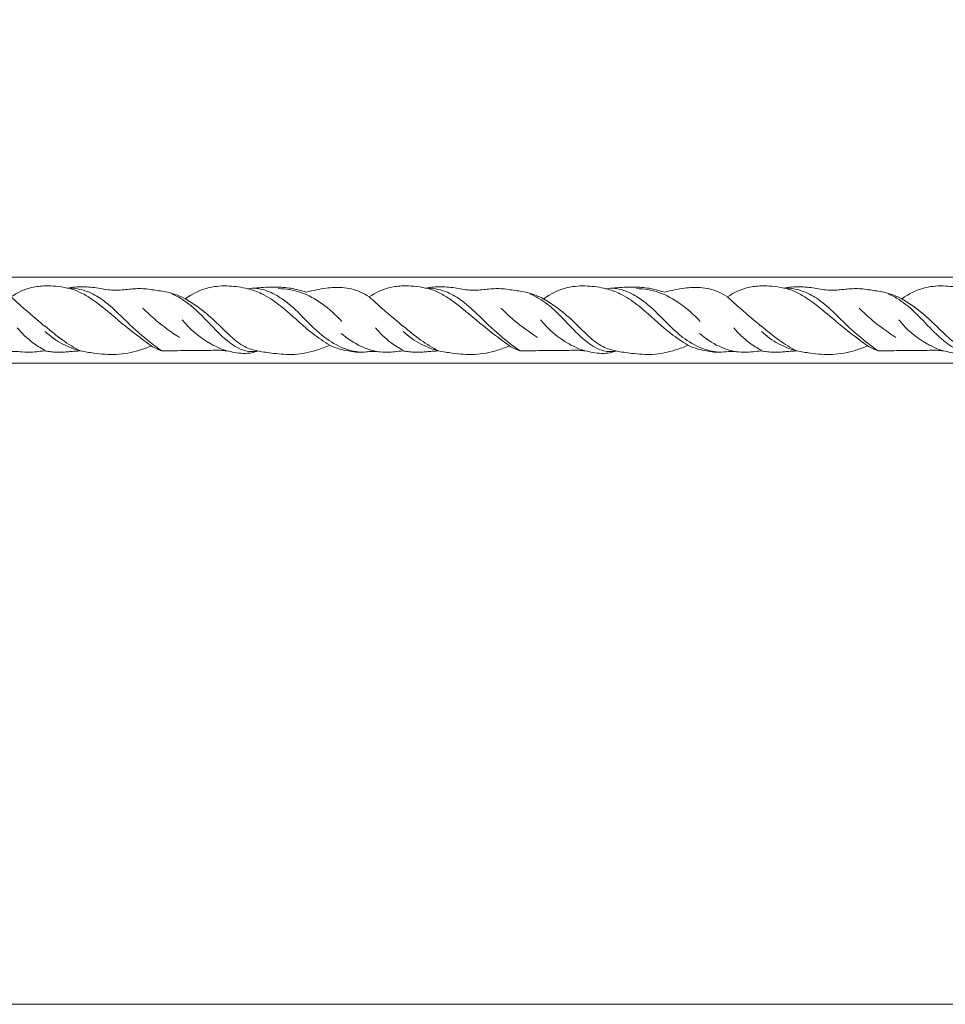
# Model space of a CAD drawing. Units: millimetres. Extents: x -308 to 1014, y -432 to 258.
# Drawn here: x 171 to 495, y -431 to -87 of the extents above; entities that cross this region are included whole.
import ezdxf

# ---------------------------------------------------------------- set-up
doc = ezdxf.new("R2010")
doc.units = ezdxf.units.MM
doc.header["$MEASUREMENT"] = 0
doc.layers.get('0').update_dxf_attribs({"lineweight": 5})

msp = doc.modelspace()

# ---------------------------------------------------------------- linework, layer by layer
for p, q in [((180.3, -177.04), (55.21, -177.04)), ((293.5, -177.04), (180.3, -177.04)), ((305.39, -177.04), (293.5, -177.04)), ((430.48, -177.04), (305.39, -177.04)), ((543.68, -177.04), (430.48, -177.04)), ((180.3, -207.04), (55.21, -207.04)), ((293.5, -207.04), (180.3, -207.04)), ((305.39, -207.04), (293.5, -207.04)), ((430.48, -207.04), (305.39, -207.04)), ((543.68, -207.04), (430.48, -207.04))]:
    msp.add_line(p, q)
msp.add_lwpolyline([(-307.88, -430.85), (1013.61, -430.85), (1013.61, 257.73), (-307.88, 257.73)], close=True)
for points, knots in [([(180.3, -194.2), (178.39, -192.63), (175.23, -189.92), (171.24, -186.53), (168.39, -183.7), (164.43, -181.57), (159.26, -180.38), (152.92, -180.8), (148.79, -181.63), (146.55, -182.32)], [0, 0, 0, 0, 3.42363, 5.75825, 7.25208, 8.968219, 11.877004, 14.410023, 17.635305, 17.635305, 17.635305, 17.635305]), ([(180.3, -180.08), (178.75, -180.11), (174.53, -180.62), (170.6, -182.43), (168.41, -183.93)], [0, 0, 0, 0, 2.124628, 5.79007, 5.79007, 5.79007, 5.79007]), ([(188.08, -180.82), (186.75, -180.54), (184.16, -180.15), (181.55, -180.04), (180.3, -180.05)], [0, 0, 0, 0, 1.864995, 3.583956, 3.583956, 3.583956, 3.583956]), ([(229.34, -184.6), (227.52, -183.67), (224.08, -182.27), (218.78, -181.63), (213.92, -180.79), (209.02, -181.32), (204.01, -181.87), (198.91, -180.72), (193.54, -180.25), (189.89, -180.54), (188.08, -180.82)], [0, 0, 0, 0, 2.81511, 5.027817, 7.328311, 9.539342, 11.775486, 14.189182, 16.650973, 19.176399, 19.176399, 19.176399, 19.176399]), ([(221.09, -202.73), (218.7, -201.07), (213.31, -197.05), (206.88, -190.51), (200.8, -184.94), (194.82, -181.54), (190.43, -180.84), (188.08, -180.82)], [0, 0, 0, 0, 4.020059, 9.263581, 12.706731, 15.406699, 18.6424, 18.6424, 18.6424, 18.6424]), ([(217.37, -201.04), (213.95, -198.44), (206.91, -193.25), (199.41, -186.33), (193.46, -182.7), (190.53, -181.35), (188.78, -180.94), (188.08, -180.82)], [0, 0, 0, 0, 5.936046, 12.090229, 14.071561, 15.531313, 16.517644, 16.517644, 16.517644, 16.517644]), ([(251.11, -181.07), (249, -180.53), (244.5, -179.91), (236.82, -180.28), (231.8, -182.78), (229.34, -184.6)], [0, 0, 0, 0, 3.004754, 6.194138, 10.431712, 10.431712, 10.431712, 10.431712]), ([(271.64, -182.32), (270.52, -181.93), (267.62, -181.08), (262.83, -180.39), (257.1, -180.54), (253.2, -180.82), (251.11, -181.07)], [0, 0, 0, 0, 1.638483, 4.143953, 6.609983, 9.500759, 9.500759, 9.500759, 9.500759]), ([(279.75, -200.8), (277.7, -199.51), (272.35, -195.92), (266.05, -189.85), (260.13, -185.1), (255.54, -182.48), (252.76, -181.49), (251.11, -181.07)], [0, 0, 0, 0, 3.341277, 8.865442, 12.110089, 13.808102, 16.13826, 16.13826, 16.13826, 16.13826]), ([(290.45, -203.24), (288.42, -202.99), (283.92, -201.92), (276.87, -197.71), (270.55, -191.04), (264.27, -185.06), (258.78, -182.02), (255.18, -181), (253.4, -180.89), (252.71, -180.9)], [0, 0, 0, 0, 2.815055, 6.265318, 11.151778, 15.534763, 18.226454, 19.702379, 20.650322, 20.650322, 20.650322, 20.650322]), ([(283.96, -192.46), (281.92, -190.18), (277.43, -186.29), (269.94, -181.94), (264.39, -181.08), (261.76, -181.03)], [0, 0, 0, 0, 4.248144, 8.174076, 11.785544, 11.785544, 11.785544, 11.785544]), ([(293.5, -183.93), (292.51, -183.18), (289.52, -181.57), (284.35, -180.38), (278.01, -180.8), (273.88, -181.63), (271.64, -182.32)], [7.25208, 7.25208, 7.25208, 7.25208, 8.968219, 11.877004, 14.410023, 17.635305, 17.635305, 17.635305, 17.635305]), ([(305.39, -180.08), (303.84, -180.11), (299.62, -180.62), (295.69, -182.43), (293.5, -183.93)], [0, 0, 0, 0, 2.124628, 5.79007, 5.79007, 5.79007, 5.79007]), ([(313.17, -180.82), (311.84, -180.54), (309.25, -180.15), (306.64, -180.04), (305.39, -180.05)], [0, 0, 0, 0, 1.864995, 3.583956, 3.583956, 3.583956, 3.583956]), ([(354.43, -184.6), (352.61, -183.67), (349.17, -182.27), (343.87, -181.63), (339.01, -180.79), (334.11, -181.32), (329.1, -181.87), (324.01, -180.72), (318.63, -180.25), (314.98, -180.54), (313.17, -180.82)], [0, 0, 0, 0, 2.81511, 5.027817, 7.328311, 9.539342, 11.775486, 14.189182, 16.650973, 19.176399, 19.176399, 19.176399, 19.176399]), ([(342.46, -201.04), (339.04, -198.44), (332, -193.25), (324.5, -186.33), (318.55, -182.7), (315.62, -181.35), (313.88, -180.94), (313.17, -180.82)], [0, 0, 0, 0, 5.936046, 12.090229, 14.071561, 15.531313, 16.517644, 16.517644, 16.517644, 16.517644]), ([(346.18, -202.73), (343.79, -201.07), (338.4, -197.05), (331.98, -190.51), (325.9, -184.94), (319.91, -181.54), (315.52, -180.84), (313.17, -180.82)], [0, 0, 0, 0, 4.020059, 9.263581, 12.706731, 15.406699, 18.6424, 18.6424, 18.6424, 18.6424]), ([(376.2, -181.07), (374.09, -180.53), (369.59, -179.91), (361.91, -180.28), (356.89, -182.78), (354.43, -184.6)], [0, 0, 0, 0, 3.004754, 6.194138, 10.431712, 10.431712, 10.431712, 10.431712]), ([(396.73, -182.32), (395.61, -181.93), (392.71, -181.08), (387.92, -180.39), (382.19, -180.54), (378.29, -180.82), (376.2, -181.07)], [0, 0, 0, 0, 1.638483, 4.143953, 6.609983, 9.500759, 9.500759, 9.500759, 9.500759]), ([(404.84, -200.8), (402.79, -199.51), (397.44, -195.92), (391.14, -189.85), (385.22, -185.1), (380.63, -182.48), (377.85, -181.49), (376.2, -181.07)], [0, 0, 0, 0, 3.341277, 8.865442, 12.110089, 13.808102, 16.13826, 16.13826, 16.13826, 16.13826]), ([(415.54, -203.24), (413.51, -202.99), (409.01, -201.92), (401.96, -197.71), (395.64, -191.04), (389.36, -185.06), (383.88, -182.02), (380.27, -181), (378.5, -180.89), (377.81, -180.9)], [0, 0, 0, 0, 2.815055, 6.265318, 11.151778, 15.534763, 18.226454, 19.702379, 20.650322, 20.650322, 20.650322, 20.650322]), ([(409.05, -192.46), (407.02, -190.18), (402.53, -186.29), (395.03, -181.94), (389.48, -181.08), (386.85, -181.03)], [0, 0, 0, 0, 4.248144, 8.174076, 11.785544, 11.785544, 11.785544, 11.785544]), ([(430.48, -194.2), (428.57, -192.63), (425.41, -189.92), (421.42, -186.53), (418.57, -183.7), (414.61, -181.57), (409.44, -180.38), (403.1, -180.8), (398.98, -181.63), (396.73, -182.32)], [0, 0, 0, 0, 3.42363, 5.75825, 7.25208, 8.968219, 11.877004, 14.410023, 17.635305, 17.635305, 17.635305, 17.635305]), ([(430.48, -180.08), (428.93, -180.11), (424.71, -180.62), (420.78, -182.43), (418.59, -183.93)], [0, 0, 0, 0, 2.124628, 5.79007, 5.79007, 5.79007, 5.79007]), ([(438.26, -180.82), (436.93, -180.54), (434.34, -180.15), (431.73, -180.04), (430.48, -180.05)], [0, 0, 0, 0, 1.864995, 3.583956, 3.583956, 3.583956, 3.583956]), ([(479.52, -184.6), (477.7, -183.67), (474.26, -182.27), (468.96, -181.63), (464.11, -180.79), (459.2, -181.32), (454.19, -181.87), (449.1, -180.72), (443.72, -180.25), (440.07, -180.54), (438.26, -180.82)], [0, 0, 0, 0, 2.81511, 5.027817, 7.328311, 9.539342, 11.775486, 14.189182, 16.650973, 19.176399, 19.176399, 19.176399, 19.176399]), ([(471.27, -202.73), (468.88, -201.07), (463.49, -197.05), (457.07, -190.51), (450.99, -184.94), (445, -181.54), (440.61, -180.84), (438.26, -180.82)], [0, 0, 0, 0, 4.020059, 9.263581, 12.706731, 15.406699, 18.6424, 18.6424, 18.6424, 18.6424]), ([(467.55, -201.04), (464.13, -198.44), (457.09, -193.25), (449.59, -186.33), (443.64, -182.7), (440.71, -181.35), (438.97, -180.94), (438.26, -180.82)], [0, 0, 0, 0, 5.936046, 12.090229, 14.071561, 15.531313, 16.517644, 16.517644, 16.517644, 16.517644]), ([(501.3, -181.07), (499.18, -180.53), (494.68, -179.91), (487, -180.28), (481.98, -182.78), (479.52, -184.6)], [0, 0, 0, 0, 3.004754, 6.194138, 10.431712, 10.431712, 10.431712, 10.431712]), ([(254.67, -202.79), (253.26, -203.03), (249.56, -203.1), (243.84, -199.52), (238.04, -193.63), (233, -188.17), (228.22, -184.65), (225.88, -183.45), (224.57, -182.9)], [0, 0, 0, 0, 1.971035, 4.888784, 8.935009, 13.508268, 15.144627, 17.110125, 17.110125, 17.110125, 17.110125]), ([(254.67, -202.79), (253.07, -202.49), (249.46, -201.36), (244.55, -197.33), (239.6, -192.2), (234.38, -187.79), (230.81, -185.48), (229.34, -184.6)], [0, 0, 0, 0, 2.243439, 5.099905, 8.656296, 12.154552, 14.523277, 14.523277, 14.523277, 14.523277]), ([(305.39, -194.2), (303.48, -192.63), (300.32, -189.92), (296.33, -186.53), (294.36, -184.58), (293.5, -183.93)], [0, 0, 0, 0, 3.42363, 5.75825, 7.25208, 7.25208, 7.25208, 7.25208]), ([(379.77, -202.79), (378.35, -203.03), (374.65, -203.1), (368.93, -199.52), (363.13, -193.63), (358.09, -188.17), (353.32, -184.65), (350.98, -183.45), (349.66, -182.9)], [0, 0, 0, 0, 1.971035, 4.888784, 8.935009, 13.508268, 15.144627, 17.110125, 17.110125, 17.110125, 17.110125]), ([(379.77, -202.79), (378.16, -202.49), (374.55, -201.36), (369.64, -197.33), (364.7, -192.2), (359.47, -187.79), (355.9, -185.48), (354.43, -184.6)], [0, 0, 0, 0, 2.243439, 5.099905, 8.656296, 12.154552, 14.523277, 14.523277, 14.523277, 14.523277]), ([(504.86, -202.79), (503.44, -203.03), (499.74, -203.1), (494.02, -199.52), (488.23, -193.63), (483.18, -188.17), (478.41, -184.65), (476.07, -183.45), (474.75, -182.9)], [0, 0, 0, 0, 1.971035, 4.888784, 8.935009, 13.508268, 15.144627, 17.110125, 17.110125, 17.110125, 17.110125]), ([(504.86, -202.79), (503.25, -202.49), (499.64, -201.36), (494.73, -197.33), (489.79, -192.2), (484.56, -187.79), (481, -185.48), (479.52, -184.6)], [0, 0, 0, 0, 2.243439, 5.099905, 8.656296, 12.154552, 14.523277, 14.523277, 14.523277, 14.523277]), ([(227.24, -198.06), (224.35, -196.23), (219.9, -192.97), (215.86, -189.26), (214.4, -187.8)], [0, 0, 0, 0, 4.724372, 7.591125, 7.591125, 7.591125, 7.591125]), ([(352.33, -198.06), (349.44, -196.23), (344.99, -192.97), (340.95, -189.26), (339.49, -187.8)], [0, 0, 0, 0, 4.724372, 7.591125, 7.591125, 7.591125, 7.591125]), ([(477.42, -198.06), (474.53, -196.23), (470.08, -192.97), (466.04, -189.26), (464.58, -187.8)], [0, 0, 0, 0, 4.724372, 7.591125, 7.591125, 7.591125, 7.591125]), ([(243.85, -202.78), (241.9, -202.14), (235.95, -199.61), (230.95, -195.28), (228.24, -191.89)], [0, 0, 0, 0, 2.818595, 8.852991, 8.852991, 8.852991, 8.852991]), ([(368.94, -202.78), (366.99, -202.14), (361.05, -199.61), (356.04, -195.28), (353.33, -191.89)], [0, 0, 0, 0, 2.818595, 8.852991, 8.852991, 8.852991, 8.852991]), ([(494.03, -202.78), (492.08, -202.14), (486.14, -199.61), (481.13, -195.28), (478.42, -191.89)], [0, 0, 0, 0, 2.818595, 8.852991, 8.852991, 8.852991, 8.852991]), ([(180.3, -202.52), (178.82, -201.76), (175.25, -199.55), (172.21, -196.64), (170.61, -194.71)], [0, 0, 0, 0, 2.28476, 5.771198, 5.771198, 5.771198, 5.771198]), ([(192.65, -202.78), (190.52, -201.65), (186.16, -199.06), (182.32, -195.79), (180.3, -194.11)], [0, 0, 0, 0, 3.329665, 6.967271, 6.967271, 6.967271, 6.967271]), ([(305.39, -202.52), (303.92, -201.76), (300.35, -199.55), (297.3, -196.64), (295.7, -194.71)], [0, 0, 0, 0, 2.28476, 5.771198, 5.771198, 5.771198, 5.771198]), ([(317.74, -202.78), (315.61, -201.65), (311.25, -199.06), (307.42, -195.79), (305.39, -194.11)], [0, 0, 0, 0, 3.329665, 6.967271, 6.967271, 6.967271, 6.967271]), ([(430.48, -202.52), (429.01, -201.76), (425.44, -199.55), (422.39, -196.64), (420.79, -194.71)], [0, 0, 0, 0, 2.28476, 5.771198, 5.771198, 5.771198, 5.771198]), ([(442.84, -202.78), (440.7, -201.65), (436.34, -199.06), (432.51, -195.79), (430.48, -194.11)], [0, 0, 0, 0, 3.329665, 6.967271, 6.967271, 6.967271, 6.967271]), ([(192.65, -202.78), (190.46, -202.19), (185.99, -200.46), (182.1, -197.66), (180.3, -195.99)], [0, 0, 0, 0, 3.126289, 6.531969, 6.531969, 6.531969, 6.531969]), ([(293.5, -202.27), (292.54, -201.96), (289.01, -200.59), (285.82, -198.47), (283.77, -196.65)], [1.294241, 1.294241, 1.294241, 1.294241, 2.68522, 6.482393, 6.482393, 6.482393, 6.482393]), ([(317.74, -202.78), (315.55, -202.19), (311.08, -200.46), (307.2, -197.66), (305.39, -195.99)], [0, 0, 0, 0, 3.126289, 6.531969, 6.531969, 6.531969, 6.531969]), ([(421.32, -203.01), (419.41, -202.59), (414.9, -201.12), (410.91, -198.47), (408.86, -196.65)], [0, 0, 0, 0, 2.68522, 6.482393, 6.482393, 6.482393, 6.482393]), ([(442.84, -202.78), (440.64, -202.19), (436.17, -200.46), (432.29, -197.66), (430.48, -195.99)], [0, 0, 0, 0, 3.126289, 6.531969, 6.531969, 6.531969, 6.531969]), ([(154.65, -200.8), (155.77, -201.32), (157.89, -202.14), (161.79, -202.98), (165.71, -203.47), (169.43, -202.76), (172.68, -203.23), (175.68, -203.33), (178.34, -202.9), (179.75, -202.8), (180.3, -202.77)], [0, 0, 0, 0, 1.70188, 3.100285, 5.492033, 7.05455, 8.232242, 9.971723, 11.165771, 11.916134, 11.916134, 11.916134, 11.916134]), ([(192.65, -202.78), (194.22, -203.08), (198.37, -203.69), (205.31, -204.42), (212.05, -202.99), (216, -201.61), (217.37, -201.04)], [0, 0, 0, 0, 2.19247, 5.769201, 9.495127, 11.532283, 11.532283, 11.532283, 11.532283]), ([(217.37, -201.04), (218.03, -201.41), (219.25, -202.03), (220.52, -202.53), (221.09, -202.73)], [0, 0, 0, 0, 1.052534, 1.879149, 1.879149, 1.879149, 1.879149]), ([(221.09, -202.73), (221.9, -202.76), (224.07, -202.82), (228.16, -202.58), (233.06, -202.62), (237.69, -202.6), (241.2, -202.5), (243.94, -202.73), (246.57, -203.38), (249.48, -203.74), (252.3, -203.54), (253.98, -203.06), (254.67, -202.79)], [0, 0, 0, 0, 1.1192, 2.981031, 5.614241, 7.846104, 9.348166, 10.423433, 11.614861, 13.071463, 14.431974, 15.457747, 15.457747, 15.457747, 15.457747]), ([(254.67, -202.79), (256.46, -203.15), (260.67, -203.76), (267.68, -204.35), (274.33, -202.89), (278.33, -201.42), (279.75, -200.8)], [0, 0, 0, 0, 2.499442, 5.848113, 9.592929, 11.719643, 11.719643, 11.719643, 11.719643]), ([(279.75, -200.8), (280.86, -201.32), (282.98, -202.14), (286.89, -202.98), (290.36, -203.41), (292.8, -203.07), (293.5, -203)], [0, 0, 0, 0, 1.70188, 3.100285, 5.492033, 6.457501, 6.457501, 6.457501, 6.457501]), ([(293.5, -203), (293.93, -202.96), (295.22, -202.86), (297.77, -203.23), (300.78, -203.33), (303.43, -202.9), (304.84, -202.8), (305.39, -202.77)], [6.457501, 6.457501, 6.457501, 6.457501, 7.05455, 8.232242, 9.971723, 11.165771, 11.916134, 11.916134, 11.916134, 11.916134]), ([(317.74, -202.78), (319.31, -203.08), (323.46, -203.69), (330.4, -204.42), (337.14, -202.99), (341.09, -201.61), (342.46, -201.04)], [0, 0, 0, 0, 2.19247, 5.769201, 9.495127, 11.532283, 11.532283, 11.532283, 11.532283]), ([(342.46, -201.04), (343.12, -201.41), (344.34, -202.03), (345.61, -202.53), (346.18, -202.73)], [0, 0, 0, 0, 1.052534, 1.879149, 1.879149, 1.879149, 1.879149]), ([(346.18, -202.73), (346.99, -202.76), (349.16, -202.82), (353.25, -202.58), (358.15, -202.62), (362.79, -202.6), (366.29, -202.5), (369.03, -202.73), (371.67, -203.38), (374.58, -203.74), (377.39, -203.54), (379.07, -203.06), (379.77, -202.79)], [0, 0, 0, 0, 1.1192, 2.981031, 5.614241, 7.846104, 9.348166, 10.423433, 11.614861, 13.071463, 14.431974, 15.457747, 15.457747, 15.457747, 15.457747]), ([(379.77, -202.79), (381.55, -203.15), (385.76, -203.76), (392.77, -204.35), (399.42, -202.89), (403.42, -201.42), (404.84, -200.8)], [0, 0, 0, 0, 2.499442, 5.848113, 9.592929, 11.719643, 11.719643, 11.719643, 11.719643]), ([(404.84, -200.8), (405.96, -201.32), (408.07, -202.14), (411.98, -202.98), (415.89, -203.47), (419.61, -202.76), (422.86, -203.23), (425.87, -203.33), (428.52, -202.9), (429.93, -202.8), (430.48, -202.77)], [0, 0, 0, 0, 1.70188, 3.100285, 5.492033, 7.05455, 8.232242, 9.971723, 11.165771, 11.916134, 11.916134, 11.916134, 11.916134]), ([(442.84, -202.78), (444.4, -203.08), (448.55, -203.69), (455.49, -204.42), (462.23, -202.99), (466.18, -201.61), (467.55, -201.04)], [0, 0, 0, 0, 2.19247, 5.769201, 9.495127, 11.532283, 11.532283, 11.532283, 11.532283]), ([(467.55, -201.04), (468.21, -201.41), (469.43, -202.03), (470.7, -202.53), (471.27, -202.73)], [0, 0, 0, 0, 1.052534, 1.879149, 1.879149, 1.879149, 1.879149]), ([(471.27, -202.73), (472.08, -202.76), (474.25, -202.82), (478.34, -202.58), (483.24, -202.62), (487.88, -202.6), (491.38, -202.5), (494.12, -202.73), (496.76, -203.38), (499.67, -203.74), (502.48, -203.54), (504.16, -203.06), (504.86, -202.79)], [0, 0, 0, 0, 1.1192, 2.981031, 5.614241, 7.846104, 9.348166, 10.423433, 11.614861, 13.071463, 14.431974, 15.457747, 15.457747, 15.457747, 15.457747]), ([(180.3, -202.78), (180.55, -202.81), (181.07, -202.87), (182.28, -203.09), (184.33, -203.21), (186.7, -203.21), (188.99, -203.03), (190.81, -202.84), (192.04, -202.79), (192.65, -202.78)], [0, 0, 0, 0, 0.343252, 0.725157, 1.683168, 3.166986, 3.978065, 4.833091, 5.673085, 5.673085, 5.673085, 5.673085]), ([(305.39, -202.78), (305.64, -202.81), (306.16, -202.87), (307.37, -203.09), (309.43, -203.21), (311.8, -203.21), (314.08, -203.03), (315.9, -202.84), (317.13, -202.79), (317.74, -202.78)], [0, 0, 0, 0, 0.343252, 0.725157, 1.683168, 3.166986, 3.978065, 4.833091, 5.673085, 5.673085, 5.673085, 5.673085]), ([(430.48, -202.78), (430.73, -202.81), (431.25, -202.87), (432.46, -203.09), (434.52, -203.21), (436.89, -203.21), (439.17, -203.03), (440.99, -202.84), (442.22, -202.79), (442.84, -202.78)], [0, 0, 0, 0, 0.343252, 0.725157, 1.683168, 3.166986, 3.978065, 4.833091, 5.673085, 5.673085, 5.673085, 5.673085])]:
    msp.add_open_spline(points, degree=3, knots=knots)
msp.add_open_spline([(296.23, -203.01), (295.31, -202.81), (294.4, -202.56), (293.5, -202.27)], degree=3)

doc.saveas('drawing.dxf')
